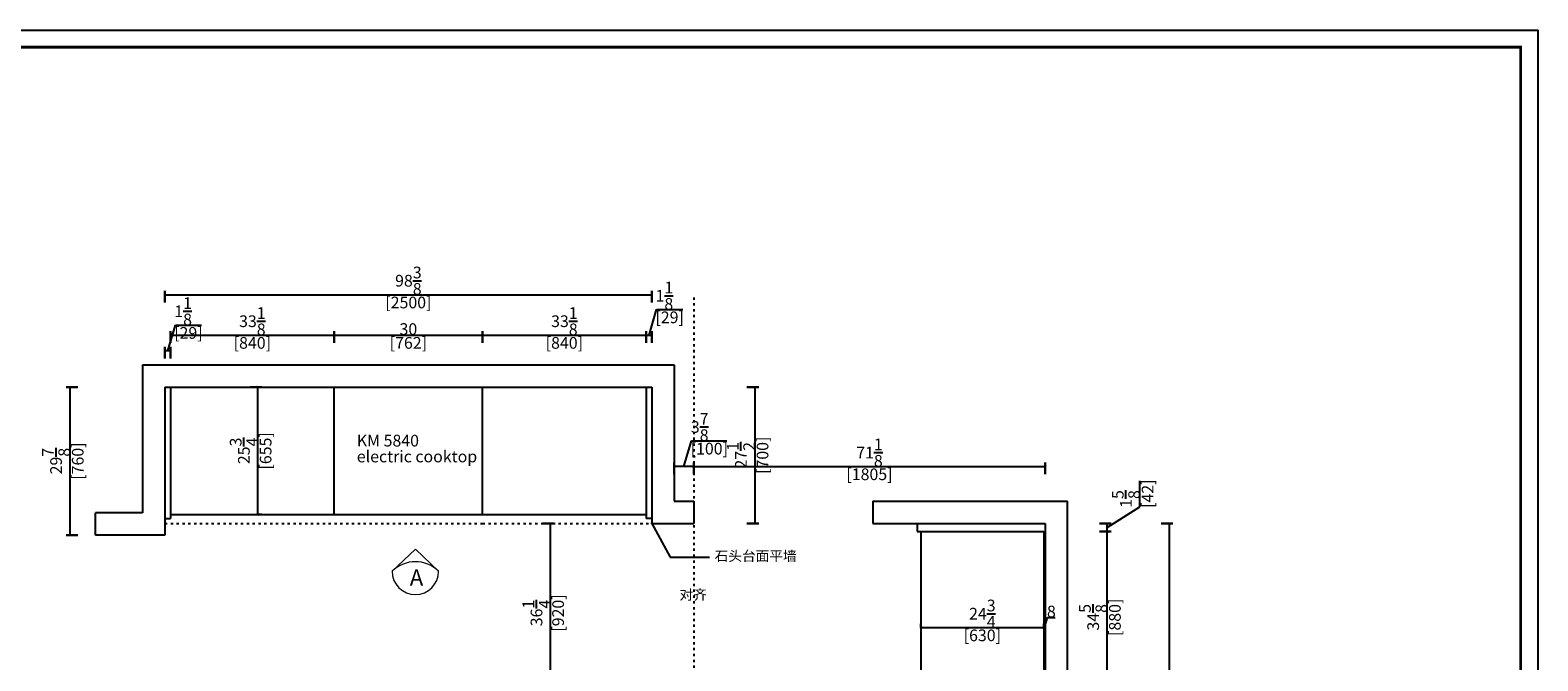
# Model space of a CAD drawing. Units: inches. Extents: x 35582 to 82395, y 3858 to 19542.
# Drawn here: x 39544 to 47285, y 8901 to 12139 of the extents above; entities that cross this region are included whole.
import ezdxf

# ---------------------------------------------------------------- set-up
doc = ezdxf.new("R2010")
doc.units = ezdxf.units.IN
doc.header["$MEASUREMENT"] = 0
doc.linetypes.add('ACAD_ISO03W100', pattern=[30, 12, -18])
for name, color, linetype in [('0-dim-orginal', 242, 'Continuous'), ('242', 242, 'Continuous'), ('APPLIANCE', 243, 'Continuous'), ('CABINETS', 3, 'Continuous'), ('DET-LIGHTER', 11, 'Continuous'), ('DIMS', 151, 'Continuous'), ('NOTES', 2, 'Continuous')]:
    doc.layers.add(name, color=color, linetype=linetype)
doc.layers.add('DETAILS', color=3, linetype='Continuous', lineweight=5)
doc.layers.add('DIMENSION', color=2, linetype='Continuous', lineweight=9)
doc.styles.add('DS01', font='calibril.ttf')
doc.styles.get("Standard").update_dxf_attribs({"font": 'arial.ttf'})
doc.styles.add('TIMES', font='times.ttf')
doc.dimstyles.new('DS02', dxfattribs={"dimscale": 0, "dimtxt": 60, "dimasz": 12, "dimexe": 20, "dimexo": 40, "dimgap": 0.5, "dimtad": 1, "dimdec": 0, "dimzin": 0, "dimdsep": 46, "dimtxsty": 'DS01', "dimblk": 'ARCHTICK', "dimcen": 0, "dimdle": 0.6, "dimclrd": 44, "dimclre": 44, "dimadec": 0, "dimazin": 0, "dimtfac": 1, "dimtdec": 0, "dimtmove": 1, "dimatfit": 2, "dimldrblk": 'DOT', "dimfxl": 40, "dimfxlon": 1, "dimtolj": 1, "dimtzin": 0, "dimlwe": 30, "dimarcsym": 0})
doc.dimstyles.new('DS02-1', dxfattribs={"dimscale": 0, "dimtxt": 60, "dimasz": 12, "dimexe": 20, "dimexo": 40, "dimgap": 0.5, "dimtad": 1, "dimdec": 3, "dimlfac": 0.03937, "dimzin": 0, "dimdsep": 46, "dimlunit": 5, "dimtxsty": 'DS01', "dimblk": 'ARCHTICK', "dimcen": 0, "dimdle": 0.6, "dimclrd": 44, "dimclre": 44, "dimadec": 0, "dimazin": 2, "dimtfac": 1, "dimtdec": 3, "dimtmove": 1, "dimatfit": 2, "dimldrblk": 'DOT', "dimfxl": 40, "dimfxlon": 1, "dimtolj": 1, "dimtzin": 0, "dimlwe": 30, "dimarcsym": 0})

# ---------------------------------------------------------------- blocks, each defined once
blk = doc.blocks.new('_ArchTick')
at = {"color": 0, "linetype": 'ByBlock', "const_width": 0.15}
blk.add_lwpolyline([(-0.5, -0.5), (0.5, 0.5)], dxfattribs=at)
blk = doc.blocks.new('*D72')
at = {"layer": 'Defpoints', "color": 0, "transparency": 16777216}
for p in [(41104.9, 10572.8), (40264.9, 10133.6), (41104.9, 10133.6)]:
    blk.add_point(p, dxfattribs=at)
at = {"layer": 'DIMS', "color": 44, "lineweight": -2, "transparency": 16777216}
blk.add_line((40264.3, 10572.8), (41105.5, 10572.8), dxfattribs=at)
at = {"layer": 'DIMS', "color": 44, "lineweight": 30, "transparency": 16777216}
for p, q in [((40264.9, 10532.8), (40264.9, 10592.8)), ((41104.9, 10532.8), (41104.9, 10592.8))]:
    blk.add_line(p, q, dxfattribs=at)
at = {"layer": 'DIMS', "color": 44, "lineweight": -2, "transparency": 16777216, "xscale": 12, "yscale": 12, "zscale": 12, "rotation": 180}
blk.add_blockref('_ArchTick', (40264.9, 10572.8), dxfattribs=at)
at = {"layer": 'DIMS', "color": 44, "lineweight": -2, "transparency": 16777216, "xscale": 12, "yscale": 12, "zscale": 12}
blk.add_blockref('_ArchTick', (41104.9, 10572.8), dxfattribs=at)
at = {"layer": 'DIMS', "color": 0, "transparency": 16777216, "char_height": 60, "attachment_point": 5, "style": 'DS01'}
for s, insert in [('\\A1;33{\\H1x;\\S1/8;}', (40684.9, 10644.4)), ('\\A1;[840]', (40684.9, 10533.1))]:
    blk.add_mtext(s, dxfattribs=dict(at, insert=insert))
blk = doc.blocks.new('_Dot')
at = {"color": 0, "linetype": 'ByBlock', "lineweight": -2}
blk.add_line((-0.5, 0), (-1, 0), dxfattribs=at)
at = {"color": 0, "linetype": 'ByBlock', "const_width": 0.5}
blk.add_lwpolyline([(-0.25, 0, 1), (0.25, 0, 1)], format="xyb", close=True, dxfattribs=at)
blk = doc.blocks.new('*D73')
at = {"layer": 'Defpoints', "color": 0, "transparency": 16777216}
for p in [(40235.9, 10492.8), (40235.9, 10133.6), (40264.9, 10133.6)]:
    blk.add_point(p, dxfattribs=at)
at = {"layer": 'DIMS', "color": 44, "lineweight": -2, "transparency": 16777216}
for p, q in [((40250.4, 10492.8), (40289.7, 10624)), ((40289.7, 10624), (40423.3, 10624)), ((40265.5, 10492.8), (40235.3, 10492.8))]:
    blk.add_line(p, q, dxfattribs=at)
at = {"layer": 'DIMS', "color": 44, "lineweight": 30, "transparency": 16777216}
for p, q in [((40235.9, 10452.8), (40235.9, 10512.8)), ((40264.9, 10452.8), (40264.9, 10512.8))]:
    blk.add_line(p, q, dxfattribs=at)
at = {"layer": 'DIMS', "color": 44, "lineweight": -2, "transparency": 16777216, "xscale": 12, "yscale": 12, "zscale": 12, "rotation": 180}
blk.add_blockref('_ArchTick', (40235.9, 10492.8), dxfattribs=at)
at = {"layer": 'DIMS', "color": 44, "lineweight": -2, "transparency": 16777216, "xscale": 12, "yscale": 12, "zscale": 12}
blk.add_blockref('_ArchTick', (40264.9, 10492.8), dxfattribs=at)
at = {"layer": 'DIMS', "color": 0, "transparency": 16777216, "char_height": 60, "attachment_point": 5, "style": 'DS01'}
for s, insert in [('\\A1;1{\\H1x;\\S1/8;}', (40329.4, 10695.2)), ('\\A1;[29]', (40356.5, 10584.3))]:
    blk.add_mtext(s, dxfattribs=dict(at, insert=insert))
blk = doc.blocks.new('*D74')
at = {"layer": '242', "color": 44, "lineweight": -2, "transparency": 16777216}
blk.add_line((40235.3, 10780.2), (42736.5, 10780.2), dxfattribs=at)
at = {"layer": '242', "color": 44, "lineweight": 30, "transparency": 16777216}
for p, q in [((40235.9, 10740.2), (40235.9, 10800.2)), ((42735.9, 10740.2), (42735.9, 10800.2))]:
    blk.add_line(p, q, dxfattribs=at)
at = {"layer": 'Defpoints', "color": 0, "transparency": 16777216}
for p in [(42735.9, 10780.2), (40235.9, 10133.6), (42735.9, 10133.6)]:
    blk.add_point(p, dxfattribs=at)
at = {"layer": '242', "color": 44, "lineweight": -2, "transparency": 16777216, "xscale": 12, "yscale": 12, "zscale": 12, "rotation": 180}
blk.add_blockref('_ArchTick', (40235.9, 10780.2), dxfattribs=at)
at = {"layer": '242', "color": 44, "lineweight": -2, "transparency": 16777216, "xscale": 12, "yscale": 12, "zscale": 12}
blk.add_blockref('_ArchTick', (42735.9, 10780.2), dxfattribs=at)
at = {"layer": '242', "color": 0, "transparency": 16777216, "char_height": 60, "attachment_point": 5, "style": 'DS01'}
for s, insert in [('\\A1;98{\\H1x;\\S3/8;}', (41485.9, 10852.4)), ('\\A1;[2500]', (41485.9, 10740.5))]:
    blk.add_mtext(s, dxfattribs=dict(at, insert=insert))
blk = doc.blocks.new('*D75')
at = {"layer": 'Defpoints', "color": 0, "transparency": 16777216}
for p in [(41866.9, 10572.8), (41104.9, 10306.1), (41866.9, 10306.1)]:
    blk.add_point(p, dxfattribs=at)
at = {"layer": 'DIMS', "color": 44, "lineweight": -2, "transparency": 16777216}
blk.add_line((41104.3, 10572.8), (41867.5, 10572.8), dxfattribs=at)
at = {"layer": 'DIMS', "color": 44, "lineweight": 30, "transparency": 16777216}
for p, q in [((41104.9, 10532.8), (41104.9, 10592.8)), ((41866.9, 10532.8), (41866.9, 10592.8))]:
    blk.add_line(p, q, dxfattribs=at)
at = {"layer": 'DIMS', "color": 44, "lineweight": -2, "transparency": 16777216, "xscale": 12, "yscale": 12, "zscale": 12, "rotation": 180}
blk.add_blockref('_ArchTick', (41104.9, 10572.8), dxfattribs=at)
at = {"layer": 'DIMS', "color": 44, "lineweight": -2, "transparency": 16777216, "xscale": 12, "yscale": 12, "zscale": 12}
blk.add_blockref('_ArchTick', (41866.9, 10572.8), dxfattribs=at)
at = {"layer": 'DIMS', "color": 0, "transparency": 16777216, "char_height": 60, "attachment_point": 5, "style": 'DS01'}
for s, insert in [('\\A1;30', (41485.9, 10604)), ('\\A1;[762]', (41485.9, 10533.1))]:
    blk.add_mtext(s, dxfattribs=dict(at, insert=insert))
blk = doc.blocks.new('*D76')
at = {"layer": 'Defpoints', "color": 0, "transparency": 16777216}
for p in [(42706.9, 10572.8), (41866.9, 10306.1), (42706.9, 10306.1)]:
    blk.add_point(p, dxfattribs=at)
at = {"layer": 'DIMS', "color": 44, "lineweight": -2, "transparency": 16777216}
blk.add_line((41866.3, 10572.8), (42707.5, 10572.8), dxfattribs=at)
at = {"layer": 'DIMS', "color": 44, "lineweight": 30, "transparency": 16777216}
for p, q in [((41866.9, 10532.8), (41866.9, 10592.8)), ((42706.9, 10532.8), (42706.9, 10592.8))]:
    blk.add_line(p, q, dxfattribs=at)
at = {"layer": 'DIMS', "color": 44, "lineweight": -2, "transparency": 16777216, "xscale": 12, "yscale": 12, "zscale": 12, "rotation": 180}
blk.add_blockref('_ArchTick', (41866.9, 10572.8), dxfattribs=at)
at = {"layer": 'DIMS', "color": 44, "lineweight": -2, "transparency": 16777216, "xscale": 12, "yscale": 12, "zscale": 12}
blk.add_blockref('_ArchTick', (42706.9, 10572.8), dxfattribs=at)
at = {"layer": 'DIMS', "color": 0, "transparency": 16777216, "char_height": 60, "attachment_point": 5, "style": 'DS01'}
for s, insert in [('\\A1;33{\\H1x;\\S1/8;}', (42286.9, 10644.4)), ('\\A1;[840]', (42286.9, 10533.1))]:
    blk.add_mtext(s, dxfattribs=dict(at, insert=insert))
blk = doc.blocks.new('*D77')
at = {"layer": 'Defpoints', "color": 0, "transparency": 16777216}
for p in [(42735.9, 10572.8), (42706.9, 10306.1), (42735.9, 10306.1)]:
    blk.add_point(p, dxfattribs=at)
at = {"layer": 'DIMS', "color": 44, "lineweight": -2, "transparency": 16777216}
for p, q in [((42721.4, 10572.8), (42760.7, 10704)), ((42760.7, 10704), (42894.3, 10704)), ((42706.3, 10572.8), (42736.5, 10572.8))]:
    blk.add_line(p, q, dxfattribs=at)
at = {"layer": 'DIMS', "color": 44, "lineweight": 30, "transparency": 16777216}
for p, q in [((42706.9, 10532.8), (42706.9, 10592.8)), ((42735.9, 10532.8), (42735.9, 10592.8))]:
    blk.add_line(p, q, dxfattribs=at)
at = {"layer": 'DIMS', "color": 44, "lineweight": -2, "transparency": 16777216, "xscale": 12, "yscale": 12, "zscale": 12, "rotation": 180}
blk.add_blockref('_ArchTick', (42706.9, 10572.8), dxfattribs=at)
at = {"layer": 'DIMS', "color": 44, "lineweight": -2, "transparency": 16777216, "xscale": 12, "yscale": 12, "zscale": 12}
blk.add_blockref('_ArchTick', (42735.9, 10572.8), dxfattribs=at)
at = {"layer": 'DIMS', "color": 0, "transparency": 16777216, "char_height": 60, "attachment_point": 5, "style": 'DS01'}
for s, insert in [('\\A1;1{\\H1x;\\S1/8;}', (42800.4, 10775.2)), ('\\A1;[29]', (42827.5, 10664.3))]:
    blk.add_mtext(s, dxfattribs=dict(at, insert=insert))
blk = doc.blocks.new('*D106')
at = {"layer": 'Defpoints', "color": 0, "transparency": 16777216}
for p in [(42128, 9606.1), (42214.9, 9606.1), (42128, 8686.1)]:
    blk.add_point(p, dxfattribs=at)
at = {"layer": 'DIMS', "color": 44, "lineweight": 30, "transparency": 16777216}
for p, q in [((42174.9, 9606.1), (42234.9, 9606.1)), ((42174.9, 8686.1), (42234.9, 8686.1))]:
    blk.add_line(p, q, dxfattribs=at)
at = {"layer": 'DIMS', "color": 44, "lineweight": -2, "transparency": 16777216}
blk.add_line((42214.9, 8685.5), (42214.9, 9606.7), dxfattribs=at)
at = {"layer": 'DIMS', "color": 44, "lineweight": -2, "transparency": 16777216, "xscale": 12, "yscale": 12, "zscale": 12}
for p, rotation in [((42214.9, 9606.1), 90), ((42214.9, 8686.1), 270)]:
    blk.add_blockref('_ArchTick', p, dxfattribs=dict(at, rotation=rotation))
at = {"layer": 'DIMS', "color": 0, "transparency": 16777216, "char_height": 60, "attachment_point": 5, "rotation": 90, "style": 'DS01'}
for s, insert in [('\\A1;36{\\H1x;\\S1/4;}', (42143.8, 9146.1)), ('\\A1;[920]', (42254.7, 9146.1))]:
    blk.add_mtext(s, dxfattribs=dict(at, insert=insert))
blk = doc.blocks.new('*D88')
at = {"layer": 'Defpoints', "color": 0, "transparency": 16777216}
for p in [(40615.5, 10306.1), (40713.1, 10306.1), (40684.9, 9651.1)]:
    blk.add_point(p, dxfattribs=at)
at = {"layer": 'DIMS', "color": 44, "lineweight": 30, "transparency": 16777216}
for p, q in [((40673.1, 10306.1), (40733.1, 10306.1)), ((40713.1, 9651.1), (40733.1, 9651.1))]:
    blk.add_line(p, q, dxfattribs=at)
at = {"layer": 'DIMS', "color": 44, "lineweight": -2, "transparency": 16777216}
blk.add_line((40713.1, 9650.5), (40713.1, 10306.7), dxfattribs=at)
at = {"layer": 'DIMS', "color": 44, "lineweight": -2, "transparency": 16777216, "xscale": 12, "yscale": 12, "zscale": 12}
for p, rotation in [((40713.1, 10306.1), 90), ((40713.1, 9651.1), 270)]:
    blk.add_blockref('_ArchTick', p, dxfattribs=dict(at, rotation=rotation))
at = {"layer": 'DIMS', "color": 0, "transparency": 16777216, "char_height": 60, "attachment_point": 5, "rotation": 90, "style": 'DS01'}
for s, insert in [('\\A1;[655]', (40752.9, 9978.6)), ('\\A1;25{\\H1x;\\S3/4;}', (40641.4, 9978.6))]:
    blk.add_mtext(s, dxfattribs=dict(at, insert=insert))
blk = doc.blocks.new('*D89')
at = {"layer": 'Defpoints', "color": 0, "transparency": 16777216}
for p in [(44747.9, 9564.1), (45073.7, 9564.1), (44755.9, 8684.1)]:
    blk.add_point(p, dxfattribs=at)
at = {"layer": 'DIMS', "color": 44, "lineweight": 30, "transparency": 16777216}
for p, q in [((45033.7, 9564.1), (45093.7, 9564.1)), ((45033.7, 8684.1), (45093.7, 8684.1))]:
    blk.add_line(p, q, dxfattribs=at)
at = {"layer": 'DIMS', "color": 44, "lineweight": -2, "transparency": 16777216}
blk.add_line((45073.7, 8683.5), (45073.7, 9564.7), dxfattribs=at)
at = {"layer": 'DIMS', "color": 44, "lineweight": -2, "transparency": 16777216, "xscale": 12, "yscale": 12, "zscale": 12}
for p, rotation in [((45073.7, 9564.1), 90), ((45073.7, 8684.1), 270)]:
    blk.add_blockref('_ArchTick', p, dxfattribs=dict(at, rotation=rotation))
at = {"layer": 'DIMS', "color": 0, "transparency": 16777216, "char_height": 60, "attachment_point": 5, "rotation": 90, "style": 'DS01'}
for s, insert in [('\\A1;34{\\H1x;\\S5/8;}', (45001.9, 9124.1)), ('\\A1;[880]', (45113.5, 9124.1))]:
    blk.add_mtext(s, dxfattribs=dict(at, insert=insert))
blk = doc.blocks.new('*D90')
at = {"layer": 'Defpoints', "color": 0, "transparency": 16777216}
for p in [(44755.9, 9606.1), (45073.7, 9606.1), (44747.9, 9564.1)]:
    blk.add_point(p, dxfattribs=at)
at = {"layer": 'DIMS', "color": 44, "lineweight": -2, "transparency": 16777216}
for p, q in [((45241.7, 9692), (45241.7, 9825.6)), ((45073.7, 9585.1), (45241.7, 9692)), ((45073.7, 9563.5), (45073.7, 9606.7))]:
    blk.add_line(p, q, dxfattribs=at)
at = {"layer": 'DIMS', "color": 44, "lineweight": 30, "transparency": 16777216}
for p, q in [((45033.7, 9606.1), (45093.7, 9606.1)), ((45033.7, 9564.1), (45093.7, 9564.1))]:
    blk.add_line(p, q, dxfattribs=at)
at = {"layer": 'DIMS', "color": 44, "lineweight": -2, "transparency": 16777216, "xscale": 12, "yscale": 12, "zscale": 12}
for p, rotation in [((45073.7, 9606.1), 90), ((45073.7, 9564.1), 270)]:
    blk.add_blockref('_ArchTick', p, dxfattribs=dict(at, rotation=rotation))
at = {"layer": 'DIMS', "color": 0, "transparency": 16777216, "char_height": 60, "attachment_point": 5, "rotation": 90, "style": 'DS01'}
for s, insert in [('\\A1;1{\\H1x;\\S5/8;}', (45170.3, 9731.6)), ('\\A1;[42]', (45281.5, 9758.8))]:
    blk.add_mtext(s, dxfattribs=dict(at, insert=insert))
blk = doc.blocks.new('*D95')
at = {"layer": '242', "color": 44, "lineweight": 30, "transparency": 16777216}
for p, q in [((45351.7, 9606.1), (45411.7, 9606.1)), ((45351.7, 5822.1), (45411.7, 5822.1))]:
    blk.add_line(p, q, dxfattribs=at)
at = {"layer": '242', "color": 44, "lineweight": -2, "transparency": 16777216}
blk.add_line((45391.7, 9606.7), (45391.7, 5821.5), dxfattribs=at)
at = {"layer": 'Defpoints', "color": 0, "transparency": 16777216}
for p in [(44755.9, 9606.1), (44755.9, 5822.1), (45391.7, 5822.1)]:
    blk.add_point(p, dxfattribs=at)
at = {"layer": '242', "color": 44, "lineweight": -2, "transparency": 16777216, "xscale": 12, "yscale": 12, "zscale": 12}
for p, rotation in [((45391.7, 9606.1), 90), ((45391.7, 5822.1), 270)]:
    blk.add_blockref('_ArchTick', p, dxfattribs=dict(at, rotation=rotation))
at = {"layer": '242', "color": 0, "transparency": 16777216, "char_height": 60, "attachment_point": 5, "rotation": 90, "style": 'DS01'}
for s, insert in [('\\A1;[3784]', (45431.5, 7984.1)), ('\\A1;149', (45360.6, 7984.1))]:
    blk.add_mtext(s, dxfattribs=dict(at, insert=insert))
blk = doc.blocks.new('*D98')
at = {"layer": '242', "color": 44, "lineweight": 30, "transparency": 16777216}
for p, q in [((42950.9, 9858.2), (42950.9, 9918.2)), ((44755.9, 9858.2), (44755.9, 9918.2))]:
    blk.add_line(p, q, dxfattribs=at)
at = {"layer": '242', "color": 44, "lineweight": -2, "transparency": 16777216}
blk.add_line((42950.3, 9898.2), (44756.5, 9898.2), dxfattribs=at)
at = {"layer": 'Defpoints', "color": 0, "transparency": 16777216}
for p in [(44755.9, 9898.2), (42950.9, 9721.1), (44755.9, 9606.1)]:
    blk.add_point(p, dxfattribs=at)
at = {"layer": '242', "color": 44, "lineweight": -2, "transparency": 16777216, "xscale": 12, "yscale": 12, "zscale": 12, "rotation": 180}
blk.add_blockref('_ArchTick', (42950.9, 9898.2), dxfattribs=at)
at = {"layer": '242', "color": 44, "lineweight": -2, "transparency": 16777216, "xscale": 12, "yscale": 12, "zscale": 12}
blk.add_blockref('_ArchTick', (44755.9, 9898.2), dxfattribs=at)
at = {"layer": '242', "color": 0, "transparency": 16777216, "char_height": 60, "attachment_point": 5, "style": 'DS01'}
for s, insert in [('\\A1;71{\\H1x;\\S1/8;}', (43853.4, 9969.5)), ('\\A1;[1805]', (43853.4, 9858.4))]:
    blk.add_mtext(s, dxfattribs=dict(at, insert=insert))
blk = doc.blocks.new('*D99')
at = {"layer": '242', "color": 44, "lineweight": -2, "transparency": 16777216}
for p, q in [((42900.9, 9898.2), (42940.3, 10029.7)), ((42940.3, 10029.7), (43121.8, 10029.7)), ((42951.5, 9898.2), (42850.3, 9898.2))]:
    blk.add_line(p, q, dxfattribs=at)
at = {"layer": '242', "color": 44, "lineweight": 30, "transparency": 16777216}
for p, q in [((42850.9, 9858.2), (42850.9, 9918.2)), ((42950.9, 9858.2), (42950.9, 9918.2))]:
    blk.add_line(p, q, dxfattribs=at)
at = {"layer": 'Defpoints', "color": 0, "transparency": 16777216}
for p in [(42850.9, 9898.2), (42850.9, 9721.1), (42950.9, 9721.1)]:
    blk.add_point(p, dxfattribs=at)
at = {"layer": '242', "color": 44, "lineweight": -2, "transparency": 16777216, "xscale": 12, "yscale": 12, "zscale": 12, "rotation": 180}
blk.add_blockref('_ArchTick', (42850.9, 9898.2), dxfattribs=at)
at = {"layer": '242', "color": 44, "lineweight": -2, "transparency": 16777216, "xscale": 12, "yscale": 12, "zscale": 12}
blk.add_blockref('_ArchTick', (42950.9, 9898.2), dxfattribs=at)
at = {"layer": '242', "color": 0, "transparency": 16777216, "char_height": 60, "attachment_point": 5, "style": 'DS01'}
for s, insert in [('\\A1;3{\\H1x;\\S7/8;}', (42981.8, 10101.3)), ('\\A1;[100]', (43031.1, 9990))]:
    blk.add_mtext(s, dxfattribs=dict(at, insert=insert))
blk = doc.blocks.new('*D78')
at = {"layer": '0-dim-orginal', "color": 44, "lineweight": 30, "transparency": 16777216}
for p, q in [((44097.9, 8464.6), (44097.9, 8404.6)), ((42950.9, 8424.6), (42950.9, 8404.6))]:
    blk.add_line(p, q, dxfattribs=at)
at = {"layer": '0-dim-orginal', "color": 44, "lineweight": -2, "transparency": 16777216}
blk.add_line((42950.3, 8424.6), (44098.5, 8424.6), dxfattribs=at)
at = {"layer": 'Defpoints', "color": 0, "transparency": 16777216}
for p in [(44097.9, 9564.1), (42950.9, 8451.3), (44097.9, 8424.6)]:
    blk.add_point(p, dxfattribs=at)
at = {"layer": '0-dim-orginal', "color": 44, "lineweight": -2, "transparency": 16777216, "xscale": 12, "yscale": 12, "zscale": 12, "rotation": 180}
blk.add_blockref('_ArchTick', (42950.9, 8424.6), dxfattribs=at)
at = {"layer": '0-dim-orginal', "color": 44, "lineweight": -2, "transparency": 16777216, "xscale": 12, "yscale": 12, "zscale": 12}
blk.add_blockref('_ArchTick', (44097.9, 8424.6), dxfattribs=at)
at = {"layer": '0-dim-orginal', "color": 0, "transparency": 16777216, "insert": (43524.4, 8455.7), "char_height": 60, "attachment_point": 5, "style": 'DS01'}
blk.add_mtext('\\A1;37" min', dxfattribs=at)
blk = doc.blocks.new('*D82')
at = {"layer": '242', "color": 44, "lineweight": 30, "transparency": 16777216}
for p, q in [((43224.5, 10306.1), (43284.5, 10306.1)), ((43224.5, 9606.1), (43284.5, 9606.1))]:
    blk.add_line(p, q, dxfattribs=at)
at = {"layer": '242', "color": 44, "lineweight": -2, "transparency": 16777216}
blk.add_line((43264.5, 10306.7), (43264.5, 9605.5), dxfattribs=at)
at = {"layer": 'Defpoints', "color": 0, "transparency": 16777216}
for p in [(42735.9, 10306.1), (42843.4, 9606.1), (43264.5, 9606.1)]:
    blk.add_point(p, dxfattribs=at)
at = {"layer": '242', "color": 44, "lineweight": -2, "transparency": 16777216, "xscale": 12, "yscale": 12, "zscale": 12}
for p, rotation in [((43264.5, 10306.1), 90), ((43264.5, 9606.1), 270)]:
    blk.add_blockref('_ArchTick', p, dxfattribs=dict(at, rotation=rotation))
at = {"layer": '242', "color": 0, "transparency": 16777216, "char_height": 60, "attachment_point": 5, "rotation": 90, "style": 'DS01'}
for s, insert in [('\\A1;27{\\H1x;\\S1/2;}', (43193.6, 9956.1)), ('\\A1;[700]', (43304.3, 9956.1))]:
    blk.add_mtext(s, dxfattribs=dict(at, insert=insert))
blk = doc.blocks.new('*D84')
at = {"layer": 'Defpoints', "color": 0, "transparency": 16777216}
for p in [(44747.9, 9071.3), (44117.9, 9038.9), (44747.9, 9038.9)]:
    blk.add_point(p, dxfattribs=at)
at = {"layer": 'DIMS', "color": 44, "lineweight": -2, "transparency": 16777216}
blk.add_line((44117.3, 9071.3), (44748.5, 9071.3), dxfattribs=at)
at = {"layer": 'DIMS', "color": 44, "lineweight": 30, "transparency": 16777216}
for p, q in [((44117.9, 9071.3), (44117.9, 9091.3)), ((44747.9, 9071.3), (44747.9, 9091.3))]:
    blk.add_line(p, q, dxfattribs=at)
at = {"layer": 'DIMS', "color": 44, "lineweight": -2, "transparency": 16777216, "xscale": 12, "yscale": 12, "zscale": 12, "rotation": 180}
blk.add_blockref('_ArchTick', (44117.9, 9071.3), dxfattribs=at)
at = {"layer": 'DIMS', "color": 44, "lineweight": -2, "transparency": 16777216, "xscale": 12, "yscale": 12, "zscale": 12}
blk.add_blockref('_ArchTick', (44747.9, 9071.3), dxfattribs=at)
at = {"layer": 'DIMS', "color": 0, "transparency": 16777216, "char_height": 60, "attachment_point": 5, "style": 'DS01'}
for s, insert in [('\\A1;24{\\H1x;\\S3/4;}', (44432.9, 9142.7)), ('\\A1;[630]', (44432.9, 9031.5))]:
    blk.add_mtext(s, dxfattribs=dict(at, insert=insert))
blk = doc.blocks.new('*D85')
at = {"layer": 'Defpoints', "color": 0, "transparency": 16777216}
for p in [(44755.9, 9071.3), (44747.9, 9024.6), (44755.9, 9024.6)]:
    blk.add_point(p, dxfattribs=at)
at = {"layer": 'DIMS', "color": 44, "lineweight": -2, "transparency": 16777216}
for p, q in [((44747.3, 9071.3), (44756.5, 9071.3)), ((44751.9, 9071.3), (44767.3, 9122.6)), ((44767.3, 9122.6), (44807.5, 9122.6))]:
    blk.add_line(p, q, dxfattribs=at)
at = {"layer": 'DIMS', "color": 44, "lineweight": 30, "transparency": 16777216}
for p, q in [((44747.9, 9064.6), (44747.9, 9091.3)), ((44755.9, 9064.6), (44755.9, 9091.3))]:
    blk.add_line(p, q, dxfattribs=at)
at = {"layer": 'DIMS', "color": 44, "lineweight": -2, "transparency": 16777216, "xscale": 12, "yscale": 12, "zscale": 12, "rotation": 180}
blk.add_blockref('_ArchTick', (44747.9, 9071.3), dxfattribs=at)
at = {"layer": 'DIMS', "color": 44, "lineweight": -2, "transparency": 16777216, "xscale": 12, "yscale": 12, "zscale": 12}
blk.add_blockref('_ArchTick', (44755.9, 9071.3), dxfattribs=at)
at = {"layer": 'DIMS', "color": 0, "transparency": 16777216, "insert": (44787.4, 9153.8), "char_height": 60, "attachment_point": 5, "style": 'DS01'}
blk.add_mtext('\\A1;8', dxfattribs=at)
blk = doc.blocks.new('*D112')
at = {"layer": '242', "color": 44, "lineweight": 30, "transparency": 16777216}
for p, q in [((39788.5, 10306.1), (39728.5, 10306.1)), ((39788.5, 9546.1), (39728.5, 9546.1))]:
    blk.add_line(p, q, dxfattribs=at)
at = {"layer": '242', "color": 44, "lineweight": -2, "transparency": 16777216}
blk.add_line((39748.5, 10306.7), (39748.5, 9545.5), dxfattribs=at)
at = {"layer": 'Defpoints', "color": 0, "transparency": 16777216}
for p in [(40235.9, 10306.1), (39748.5, 9546.1), (40235.9, 9546.1)]:
    blk.add_point(p, dxfattribs=at)
at = {"layer": '242', "color": 44, "lineweight": -2, "transparency": 16777216, "xscale": 12, "yscale": 12, "zscale": 12}
for p, rotation in [((39748.5, 10306.1), 90), ((39748.5, 9546.1), 270)]:
    blk.add_blockref('_ArchTick', p, dxfattribs=dict(at, rotation=rotation))
at = {"layer": '242', "color": 0, "transparency": 16777216, "char_height": 60, "attachment_point": 5, "rotation": 90, "style": 'DS01'}
for s, insert in [('\\A1;29{\\H1x;\\S7/8;}', (39677, 9926.1)), ('\\A1;[760]', (39788.3, 9926.1))]:
    blk.add_mtext(s, dxfattribs=dict(at, insert=insert))
blk = doc.blocks.new('fgfh')
at = {"linetype": 'ByBlock', "lineweight": -3}
blk.add_lwpolyline([(323152.5, -78292.8), (311449.2, -78292.8), (311449.2, -70012), (323152.5, -70012)], close=True, dxfattribs=at)
blk.add_lwpolyline([(323152.5, -78292.8), (311449.2, -78292.8), (311449.2, -70012), (323152.5, -70012)], close=True, dxfattribs=at)
at = {"color": 1, "linetype": 'ByBlock', "lineweight": -3}
blk.add_lwpolyline([(323152.5, -78292.8), (311449.2, -78292.8), (311449.2, -70012), (323152.5, -70012)], close=True, dxfattribs=at)
at = {"linetype": 'ByBlock', "lineweight": -3, "const_width": 14.6}
blk.add_lwpolyline([(323064.7, -78205), (311537.2, -78205), (311537.2, -70099.8), (323064.7, -70099.8)], close=True, dxfattribs=at)
blk.add_lwpolyline([(323064.7, -78205), (311537.2, -78205), (311537.2, -70099.8), (323064.7, -70099.8)], close=True, dxfattribs=at)
blk.add_lwpolyline([(323064.7, -78205), (311537.2, -78205), (311537.2, -70099.8), (323064.7, -70099.8)], close=True, dxfattribs=at)

msp = doc.modelspace()

# ---------------------------------------------------------------- linework, layer by layer
for p, q in [((40120.8751, 10421.1395), (42850.8751, 10421.1395)), ((40120.8751, 10421.1395), (40120.8751, 9661.1395)), ((42850.8751, 10421.1395), (42850.8751, 9721.1395)), ((40235.8751, 10306.1395), (42735.8751, 10306.1395)), ((40235.8751, 10306.1395), (40235.8751, 9546.1395)), ((42735.8751, 10306.1395), (42735.8751, 9606.1395)), ((42850.8751, 9721.1395), (42950.8751, 9721.1395)), ((42950.8751, 9721.1395), (42950.8751, 9606.1395)), ((43870.8751, 9721.1395), (44870.8751, 9721.1395)), ((43870.8751, 9721.1395), (44870.8751, 9721.1395)), ((43870.8751, 9721.1395), (43870.8751, 9606.1395)), ((44870.8751, 5711.1395), (44870.8751, 9721.1395)), ((44870.8751, 5707.1395), (44870.8751, 9721.1395)), ((40120.8751, 9661.1395), (39879.8751, 9661.1395)), ((39879.8751, 9546.1395), (39879.8751, 9661.1395)), ((42735.8751, 9606.1395), (42950.8751, 9606.1395)), ((43870.8751, 9606.1395), (44755.8751, 9606.1395)), ((44755.8751, 9606.1395), (44755.8751, 5822.1395)), ((40235.8751, 9546.1395), (39879.8751, 9546.1395))]:
    msp.add_line(p, q)
at = {"layer": '242', "linetype": 'ACAD_ISO03W100'}
msp.add_line((42950.8751, 10766.5781), (42950.8751, 8150.4918), dxfattribs=at)
at = {"layer": 'CABINETS'}
for p, q in [((40264.8751, 10306.1395), (40264.8751, 9631.1395)), ((41104.8751, 9651.1395), (41104.8751, 10306.1395)), ((41866.8751, 9651.1395), (41866.8751, 10306.1395)), ((42706.8751, 10306.1395), (42706.8751, 9631.1395)), ((40235.8751, 9631.1395), (40264.8751, 9631.1395)), ((40264.8751, 9651.1395), (41104.8751, 9651.1395)), ((41104.8751, 9651.1395), (42706.8751, 9651.1395)), ((42735.8751, 9631.1395), (42706.8751, 9631.1395)), ((44097.8751, 9606.1395), (44097.8751, 9564.1395)), ((44097.8751, 9564.1395), (44747.8751, 9564.1395)), ((44117.8751, 9564.1395), (44117.8751, 8684.1395)), ((44747.8751, 9564.1395), (44747.8751, 5864.1395))]:
    msp.add_line(p, q, dxfattribs=at)
at = {"layer": 'DET-LIGHTER', "linetype": 'ACAD_ISO03W100'}
for p, q in [((40235.8751, 9606.1395), (41866.8751, 9606.1395)), ((41866.8751, 9606.1395), (42735.8751, 9606.1395))]:
    msp.add_line(p, q, dxfattribs=at)
at = {"layer": 'DIMENSION'}
for points in [[(41402.6267, 9360.339), (41521.9114, 9474.6238)], [(41641.196, 9360.339), (41521.9112, 9474.6238)]]:
    msp.add_lwpolyline(points, dxfattribs=at)
for centre, radius, start, end in [((41521.9112, 9241.0543), 168.6941, 45, 134.99993898), ((41521.9112, 9360.339), 119.2847, 180, 0)]:
    msp.add_arc(centre, radius, start, end, dxfattribs=at)

# ---------------------------------------------------------------- block references
at = {"color": 0}
msp.add_blockref('fgfh', (-275867.3787, 82150.7986), dxfattribs=at)

# ---------------------------------------------------------------- texts
at = {"layer": '242', "linetype": 'ACAD_ISO03W100', "insert": (42878.1865, 9351.5876), "char_height": 51.45, "attachment_point": 1, "style": 'TIMES'}
msp.add_mtext_dynamic_manual_height_columns('\\P{\\fSimSun|b0|i0|c134|p54;对齐}', width=881.410177, gutter_width=1, heights=[442.8658], dxfattribs=at)
at = {"layer": 'APPLIANCE', "char_height": 60, "width": 745.449989, "attachment_point": 1}
for s, insert in [('KM 5840', (41221.0627, 10061.1436)), ('electric cooktop', (41221.0627, 9979.8006))]:
    msp.add_mtext(s, dxfattribs=dict(at, insert=insert))
at = {"layer": 'DETAILS', "insert": (41562.2222, 9369.6566), "char_height": 83.4993, "attachment_point": 3}
msp.add_mtext_dynamic_manual_height_columns('A', width=83.499325, gutter_width=1, heights=[0], dxfattribs=at)
at = {"layer": 'NOTES', "linetype": 'ACAD_ISO03W100', "insert": (43058.4687, 9550.3544), "char_height": 51.45, "attachment_point": 1, "style": 'TIMES'}
msp.add_mtext_dynamic_manual_height_columns('\\P{\\fSimSun|b0|i0|c134|p54;石头台面平墙}', width=881.410177, gutter_width=1, heights=[442.8658], dxfattribs=at)

# ---------------------------------------------------------------- dimensions: what is measured, and where the dimension line sits
at = {"layer": '0-dim-orginal'}
dim = msp.add_linear_dim(base=(44097.8751, 8424.5656), p1=(42950.8751, 8451.2647), p2=(44097.8751, 9564.1395), text='37" min', dimstyle='DS02', override={"dimscale": 1, "dimpost": '\\X'}, dxfattribs=at)
dim.commit()
dim.dimension.update_dxf_attribs({"geometry": '*D78', "text_midpoint": (43524.3751, 8455.7118)})
at = {"layer": '242'}
for base, p1, p2, picture, middle in [((42735.8751, 10780.21), (40235.8751, 10133.5977), (42735.8751, 10133.5977), '*D74', (41485.8751, 10780.21)), ((42850.8751, 9898.1928), (42950.8751, 9721.1395), (42850.8751, 9721.1395), '*D99', (42940.8378, 10029.7351)), ((44755.8751, 9898.1928), (42950.8751, 9721.1395), (44755.8751, 9606.1395), '*D98', (43853.3751, 9898.1928))]:
    dim = msp.add_linear_dim(base=base, p1=p1, p2=p2, dimstyle='DS02-1', override={"dimscale": 1, "dimpost": '\\X'}, dxfattribs=at)
    dim.commit()
    dim.dimension.update_dxf_attribs({"geometry": picture, "text_midpoint": middle})
for base, p1, p2, picture, middle in [((39748.5, 9546.1395), (40235.8751, 10306.1395), (40235.8751, 9546.1395), '*D112', (39748.5, 9926.1395)), ((43264.5, 9606.1395), (42735.8751, 10306.1395), (42843.3751, 9606.1395), '*D82', (43264.5, 9956.1395))]:
    dim = msp.add_linear_dim(base=base, p1=p1, p2=p2, angle=90, dimstyle='DS02-1', override={"dimscale": 1, "dimpost": '\\X'}, dxfattribs=at)
    dim.commit()
    dim.dimension.update_dxf_attribs({"geometry": picture, "text_midpoint": middle})
dim = msp.add_linear_dim(base=(45391.7128, 5822.1395), p1=(44755.8751, 9606.1395), p2=(44755.8751, 5822.1395), angle=90, dimstyle='DS02-1', override={"dimscale": 1, "dimpost": '\\X'}, dxfattribs=at)
dim.commit()
dim.dimension.update_dxf_attribs({"geometry": '*D95', "text_midpoint": (45391.7128, 7984.1395), "dimtype": 128})
at = {"layer": 'DIMS'}
for base, p1, p2, dimstyle, picture, middle in [((42735.8751, 10572.8327), (42706.8751, 10306.1395), (42735.8751, 10306.1395), 'DS02-1', '*D77', (42761.2339, 10704.0288)), ((40235.8751, 10492.8327), (40264.8751, 10133.5977), (40235.8751, 10133.5977), 'DS02-1', '*D73', (40290.2339, 10624.0288)), ((41104.8751, 10572.8327), (40264.8751, 10133.5977), (41104.8751, 10133.5977), 'DS02-1', '*D72', (40684.8751, 10572.8327)), ((42706.8751, 10572.8327), (41866.8751, 10306.1395), (42706.8751, 10306.1395), 'DS02-1', '*D76', (42286.8751, 10572.8327)), ((41866.8751, 10572.8327), (41104.8751, 10306.1395), (41866.8751, 10306.1395), 'DS02-1', '*D75', (41485.8751, 10572.8327)), ((44747.8751, 9071.2509), (44117.8751, 9038.934), (44747.8751, 9038.934), 'DS02-1', '*D84', (44432.8751, 9071.2509)), ((44755.8751, 9071.2509), (44747.8751, 9024.6235), (44755.8751, 9024.6235), 'DS02', '*D85', (44767.7939, 9153.7932))]:
    dim = msp.add_linear_dim(base=base, p1=p1, p2=p2, dimstyle=dimstyle, override={"dimscale": 1, "dimpost": '\\X'}, dxfattribs=at)
    dim.commit()
    dim.dimension.update_dxf_attribs({"geometry": picture, "text_midpoint": middle})
for base, p1, p2, picture, middle in [((40713.1193, 10306.1395), (40684.8751, 9651.1395), (40615.5, 10306.1395), '*D88', (40713.1193, 9978.6395)), ((42214.9035, 9606.1395), (42128.032, 8686.1395), (42128.032, 9606.1395), '*D106', (42214.9035, 9146.1395)), ((45073.6987, 9564.1395), (44755.8751, 8684.1395), (44747.8751, 9564.1395), '*D89', (45073.6987, 9124.1395))]:
    dim = msp.add_linear_dim(base=base, p1=p1, p2=p2, angle=90, dimstyle='DS02-1', override={"dimscale": 1, "dimpost": '\\X'}, dxfattribs=at)
    dim.commit()
    dim.dimension.update_dxf_attribs({"geometry": picture, "text_midpoint": middle})
dim = msp.add_linear_dim(base=(45073.6987, 9606.1395), p1=(44747.8751, 9564.1395), p2=(44755.8751, 9606.1395), angle=90, dimstyle='DS02-1', override={"dimscale": 1, "dimpost": '\\X'}, dxfattribs=at)
dim.commit()
dim.dimension.update_dxf_attribs({"geometry": '*D90', "text_midpoint": (45241.7116, 9692.453), "dimtype": 128})

# ---------------------------------------------------------------- leaders
msp.add_leader([(42735.8751, 9606.1395), (42830, 9432.5), (43032, 9432.5)], dimstyle='DS02', override={"dimscale": 1, "dimtad": 0}, dxfattribs=at)

doc.saveas('drawing.dxf')
